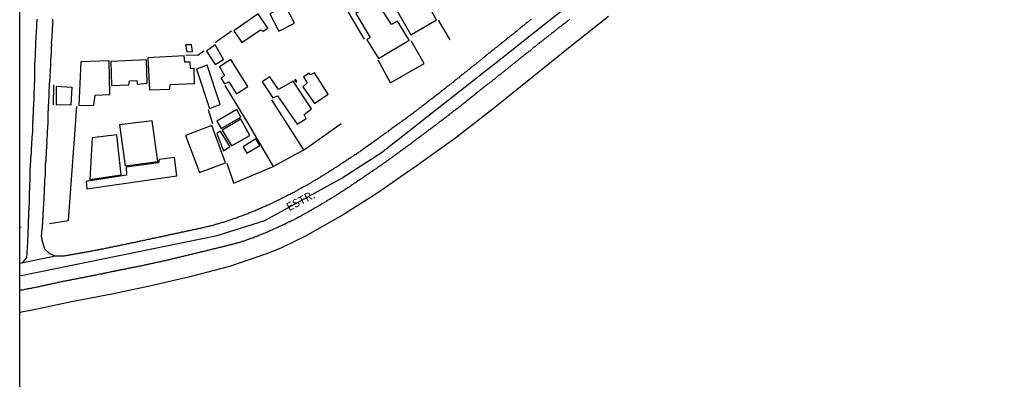
# Model space of a CAD drawing. Units: millimetres. Extents: x 181695 to 185553, y 1659319 to 1662640.
# Drawn here: x 181695 to 181995, y 1662328 to 1662437 of the extents above; entities that cross this region are included whole.
import ezdxf
from ezdxf.enums import TextEntityAlignment as Align

# ---------------------------------------------------------------- set-up
doc = ezdxf.new("R2010")
doc.units = ezdxf.units.MM
doc.header["$MEASUREMENT"] = 0
for name, color, linetype in [('V-EDIFICACAO', 2, 'Continuous'), ('V-EIXO_DE_LOGRADOURO', 3, 'Continuous'), ('V-LOTE', 1, 'Continuous'), ('V-NOME_DOS_LOGRADOUROS', 7, 'Continuous'), ('V-QUADRA', 41, 'Continuous'), ('V-REFERENCIA', 30, 'Continuous'), ('V-TESTADA', 5, 'Continuous')]:
    doc.layers.add(name, color=color, linetype=linetype)

msp = doc.modelspace()

# ---------------------------------------------------------------- linework, layer by layer
msp.add_lwpolyline([(181695.36, 1662640.29), (185553.35, 1662640.29), (185553.35, 1659320.36), (181695.36, 1659320.36)], close=True)
at = {"layer": 'V-EDIFICACAO'}
for points in [[(181803.71, 1662442.49), (181797.49, 1662438.65), (181801.8, 1662431.44), (181800.8, 1662430.68), (181804.41, 1662424.97), (181813.65, 1662430.62), (181810.13, 1662436.31), (181808.31, 1662435.38), (181803.71, 1662442.49)], [(181809.4, 1662440.46), (181814.17, 1662432.18), (181821.97, 1662436.8), (181819.38, 1662441.38), (181816.91, 1662439.94), (181814.67, 1662443.68), (181809.4, 1662440.46)], [(181776.1, 1662441.04), (181771.37, 1662438.56), (181774.06, 1662433.33), (181778.86, 1662435.73), (181776.1, 1662441.04)], [(181760.41, 1662433.4), (181762.9, 1662429.88), (181768.57, 1662433.75), (181769.31, 1662433.29), (181770.72, 1662434.25), (181767.78, 1662438.63), (181760.41, 1662433.4)], [(181745.7, 1662429.13), (181746.15, 1662427.02), (181747.85, 1662427.15), (181747.52, 1662429.2), (181745.7, 1662429.13)], [(181752.09, 1662427.29), (181754.75, 1662423.18), (181757.33, 1662424.73), (181754.77, 1662429.16), (181752.09, 1662427.29)], [(181713.98, 1662424.02), (181713.32, 1662410.73), (181717.88, 1662410.79), (181718.31, 1662413.84), (181722.75, 1662414.08), (181722.54, 1662424.35), (181713.98, 1662424.02)], [(181723.03, 1662424.13), (181723.24, 1662416.83), (181728.53, 1662417.04), (181728.73, 1662418.22), (181730.92, 1662418.29), (181731.09, 1662417.26), (181734.05, 1662417.51), (181733.84, 1662424.61), (181723.03, 1662424.13)], [(181734.27, 1662425.25), (181734.81, 1662415.48), (181740.97, 1662415.68), (181741.11, 1662417.08), (181748.44, 1662417.45), (181748.38, 1662421.92), (181747.29, 1662422.02), (181747.17, 1662423.87), (181745.53, 1662423.94), (181745.35, 1662425.81), (181734.27, 1662425.25)], [(181759.47, 1662424.7), (181759.47, 1662424.7), (181756.02, 1662422.47), (181757.54, 1662419.8), (181756.57, 1662418.89), (181757.61, 1662417.34), (181758.91, 1662417.89), (181761.19, 1662414.27), (181764.71, 1662416.5), (181759.47, 1662424.7)], [(181752.3, 1662422.96), (181749.07, 1662421.82), (181753.04, 1662409.83), (181756.27, 1662411.05), (181752.3, 1662422.96)], [(181773.99, 1662415.64), (181771.4, 1662419.46), (181769.02, 1662417.91), (181772.25, 1662413.04), (181773.71, 1662413.65), (181779.67, 1662405.02), (181782.43, 1662406.81), (181781.78, 1662408.04), (181783.98, 1662409.73), (181778.43, 1662418.17), (181773.99, 1662415.64)], [(181779.05, 1662418.77), (181778.91, 1662418.25), (181779.42, 1662417.81), (181779.59, 1662418.17), (181779.05, 1662418.77)], [(181783.26, 1662420.55), (181781.56, 1662419.4), (181782.7, 1662417.63), (181781.34, 1662416.41), (181784.9, 1662411.33), (181789.05, 1662414.16), (181784.92, 1662420.62), (181783.75, 1662420.06), (181783.26, 1662420.55)], [(181711.27, 1662416.23), (181706.48, 1662416.46), (181706.4, 1662411.08), (181710.97, 1662410.89), (181711.27, 1662416.23), (181711.27, 1662416.23)], [(181755.25, 1662405.98), (181756.53, 1662403.75), (181762.53, 1662407.16), (181761.32, 1662409.49), (181755.25, 1662405.98)], [(181725.7, 1662404.86), (181727.43, 1662392.44), (181737.29, 1662393.77), (181735.62, 1662406.12), (181725.7, 1662404.86)], [(181756.83, 1662403.22), (181759.73, 1662398.45), (181765.3, 1662401.65), (181762.57, 1662406.58), (181756.83, 1662403.22)], [(181753.72, 1662404.63), (181745.78, 1662401.66), (181750.01, 1662390.4), (181757.88, 1662393.34), (181753.72, 1662404.63)], [(181756.42, 1662402.92), (181755.29, 1662402.26), (181757.31, 1662397.01), (181757.31, 1662397.01), (181759.25, 1662398.3), (181756.42, 1662402.92)], [(181717.36, 1662400.92), (181716.68, 1662388.28), (181726.15, 1662389.67), (181724.92, 1662401.79), (181717.36, 1662400.92)], [(181763.22, 1662398.19), (181764.33, 1662396.24), (181768.29, 1662398.6), (181767.13, 1662400.62), (181763.22, 1662398.19)], [(181727.67, 1662392.01), (181727.86, 1662389.53), (181727.86, 1662389.53), (181715.51, 1662387.61), (181715.77, 1662385.4), (181743.08, 1662389.33), (181742.43, 1662394.91), (181737.74, 1662394.31), (181737.58, 1662393.3), (181727.67, 1662392.01)]]:
    msp.add_lwpolyline(points, close=True, dxfattribs=at)
at = {"layer": 'V-EIXO_DE_LOGRADOURO'}
for points in [[(181695.83, 1662359.05), (181755.36, 1662371.23), (181769.87, 1662375.79), (181793.05, 1662388.57), (181805.28, 1662396.42), (181842.97, 1662425.99), (181851.92, 1662433.11), (181899.1, 1662470.34), (181945.92, 1662507.57), (181992.92, 1662544.8), (182009.62, 1662557.03), (182020.21, 1662562.87), (182039.56, 1662571.45), (182063.02, 1662579.3), (182083.28, 1662583.68), (182101.62, 1662585.51), (182127.73, 1662585.32), (182177.16, 1662580.49)], [(181695.83, 1662359.05), (181695.36, 1662358.95)]]:
    msp.add_lwpolyline(points, dxfattribs=at)
at = {"layer": 'V-LOTE'}
for points in [[(181800.15, 1662430.88), (181797.03, 1662436.12), (181790.18, 1662447.88)], [(181874.25, 1662437.73), (181862.61, 1662428.58), (181851.15, 1662419.34), (181839.69, 1662410.1), (181827.91, 1662400.95), (181815.86, 1662392.3), (181803.86, 1662384.05), (181793.4, 1662377.38), (181782.03, 1662370.94), (181774.68, 1662367.39), (181770.39, 1662365.63), (181759.11, 1662361.81), (181747.02, 1662358.71), (181735.29, 1662355.98), (181723.38, 1662353.43), (181711.11, 1662351.06), (181699.24, 1662348.55), (181695.85, 1662347.99)], [(181822.54, 1662436.66), (181826.06, 1662430.73)], [(181759.75, 1662433.28), (181755.91, 1662430.56), (181754.76, 1662429.75)], [(181818.22, 1662423.5), (181814.28, 1662430.33)], [(181751.41, 1662427.39), (181749.47, 1662425.95), (181745.81, 1662425.99)], [(181808.04, 1662417.67), (181804.24, 1662424.5)], [(181808.04, 1662417.67), (181818.22, 1662423.5)], [(181757.69, 1662416.76), (181765.07, 1662404.64), (181772.42, 1662392.25)], [(181781.74, 1662397.24), (181773.34, 1662410.24), (181772.01, 1662412.5)], [(181710.17, 1662375.78), (181711.14, 1662388.27), (181711.98, 1662400.61), (181712.77, 1662410.42)], [(181754.03, 1662405.21), (181752.72, 1662409.37)], [(181760.42, 1662387.1), (181772.42, 1662392.25), (181781.71, 1662397.22), (181783.16, 1662398.26), (181793.04, 1662405.27)], [(181760.42, 1662387.1), (181758.36, 1662393.1)], [(181695.8, 1662373.74), (181695.36, 1662373.69)], [(181704.38, 1662374.9), (181710.17, 1662375.78)], [(181695.36, 1662347.97), (181695.43, 1662347.98)], [(181695.4, 1662347.98), (181695.85, 1662347.99)]]:
    msp.add_lwpolyline(points, dxfattribs=at)
at = {"layer": 'V-QUADRA'}
for points in [[(181862.55, 1662436.93), (181862.32, 1662436.76), (181862.06, 1662436.57), (181861.85, 1662436.4), (181861.63, 1662436.23), (181861.44, 1662436.1), (181861.27, 1662435.9), (181861.06, 1662435.78), (181860.82, 1662435.59), (181860.63, 1662435.46), (181860.42, 1662435.31), (181860.18, 1662435.12), (181859.95, 1662434.95), (181859.74, 1662434.75), (181859.48, 1662434.61), (181859.29, 1662434.43), (181859.1, 1662434.31), (181858.86, 1662434.09), (181858.67, 1662433.95), (181858.48, 1662433.8), (181858.25, 1662433.63), (181858.01, 1662433.45), (181857.82, 1662433.28), (181857.6, 1662433.09), (181857.41, 1662432.94), (181857.2, 1662432.77), (181856.96, 1662432.58), (181856.75, 1662432.41), (181856.52, 1662432.24), (181856.26, 1662432.05), (181856.05, 1662431.88), (181855.84, 1662431.71), (181855.6, 1662431.56), (181855.39, 1662431.37), (181855.19, 1662431.21), (181854.96, 1662431.05), (181854.77, 1662430.87), (181854.58, 1662430.75), (181854.38, 1662430.58), (181854.24, 1662430.43), (181854.04, 1662430.28), (181853.85, 1662430.13), (181853.66, 1662429.98), (181853.47, 1662429.83), (181853.23, 1662429.66), (181853.02, 1662429.49), (181852.81, 1662429.32), (181852.59, 1662429.15), (181852.4, 1662429), (181852.19, 1662428.83), (181852.02, 1662428.68), (181851.85, 1662428.55), (181851.61, 1662428.38), (181851.4, 1662428.21), (181851.16, 1662428.02), (181850.95, 1662427.85), (181850.74, 1662427.68), (181850.53, 1662427.46), (181850.31, 1662427.29), (181850.1, 1662427.12), (181849.87, 1662426.93), (181849.63, 1662426.78), (181849.38, 1662426.59), (181849.16, 1662426.42), (181848.95, 1662426.25), (181848.75, 1662426.08), (181848.52, 1662425.91), (181848.29, 1662425.74), (181848.1, 1662425.54), (181847.84, 1662425.38), (181847.63, 1662425.2), (181847.42, 1662425.04), (181847.22, 1662424.88), (181847.03, 1662424.69), (181846.82, 1662424.52), (181846.56, 1662424.33), (181846.37, 1662424.16), (181846.18, 1662424.01), (181845.94, 1662423.82), (181845.75, 1662423.67), (181845.56, 1662423.52), (181845.33, 1662423.35), (181845.11, 1662423.18), (181844.9, 1662423.01), (181844.68, 1662422.84), (181844.52, 1662422.69), (181844.3, 1662422.52), (181844.3, 1662422.52), (181844.09, 1662422.39), (181843.91, 1662422.24), (181843.75, 1662422.09), (181843.55, 1662421.92), (181843.34, 1662421.75), (181843.13, 1662421.58), (181842.9, 1662421.39), (181842.66, 1662421.22), (181842.45, 1662421.05), (181842.23, 1662420.88), (181842.02, 1662420.71), (181841.83, 1662420.56), (181841.62, 1662420.39), (181841.42, 1662420.24), (181841.23, 1662420.07), (181841, 1662419.9), (181840.76, 1662419.7), (181840.55, 1662419.53), (181840.34, 1662419.36), (181840.08, 1662419.17), (181839.91, 1662419), (181839.74, 1662418.85), (181839.5, 1662418.68), (181839.31, 1662418.55), (181839.12, 1662418.38), (181838.93, 1662418.21), (181838.69, 1662418.04), (181838.46, 1662417.87), (181838.2, 1662417.7), (181837.99, 1662417.53), (181837.78, 1662417.36), (181837.54, 1662417.17), (181837.33, 1662417), (181837.12, 1662416.83), (181836.9, 1662416.68), (181836.71, 1662416.53), (181836.52, 1662416.38), (181836.33, 1662416.19), (181836.11, 1662415.99), (181835.9, 1662415.87), (181835.71, 1662415.7), (181835.52, 1662415.57), (181835.3, 1662415.4), (181835.09, 1662415.23), (181834.92, 1662415.08), (181834.75, 1662414.95), (181834.52, 1662414.78), (181834.3, 1662414.59), (181834.11, 1662414.44), (181833.88, 1662414.27), (181833.68, 1662414.1), (181833.52, 1662413.97), (181833.32, 1662413.8), (181833.13, 1662413.67), (181832.92, 1662413.48), (181832.71, 1662413.33), (181832.51, 1662413.16), (181832.28, 1662412.97), (181832.06, 1662412.8), (181831.85, 1662412.65), (181831.66, 1662412.5), (181831.47, 1662412.35), (181831.23, 1662412.16), (181831, 1662411.97), (181830.8, 1662411.79), (181830.62, 1662411.67), (181830.38, 1662411.47), (181830.15, 1662411.31), (181829.97, 1662411.15), (181829.76, 1662411.01), (181829.55, 1662410.83), (181829.36, 1662410.67), (181829.14, 1662410.47), (181828.95, 1662410.33), (181828.72, 1662410.15), (181828.46, 1662409.96), (181828.25, 1662409.77), (181828.04, 1662409.62), (181827.8, 1662409.43), (181827.59, 1662409.26), (181827.33, 1662409.09), (181827.08, 1662408.9), (181826.86, 1662408.75), (181826.65, 1662408.58), (181826.44, 1662408.4), (181826.22, 1662408.26), (181826.01, 1662408.07), (181825.84, 1662407.96), (181825.65, 1662407.74), (181825.46, 1662407.62), (181825.26, 1662407.45), (181825.07, 1662407.32), (181824.84, 1662407.12), (181824.56, 1662406.93), (181824.33, 1662406.74), (181824.09, 1662406.59), (181823.88, 1662406.4), (181823.67, 1662406.25), (181823.43, 1662406.06), (181823.2, 1662405.91), (181823.2, 1662405.91), (181822.96, 1662405.74), (181822.73, 1662405.55), (181822.52, 1662405.4), (181822.28, 1662405.21), (181822.08, 1662405.02), (181821.92, 1662404.89), (181821.7, 1662404.74), (181821.49, 1662404.59), (181821.26, 1662404.42), (181821.02, 1662404.25), (181820.81, 1662404.08), (181820.64, 1662403.95), (181820.4, 1662403.78), (181820.17, 1662403.61), (181819.95, 1662403.46), (181819.74, 1662403.31), (181819.49, 1662403.12), (181819.28, 1662402.97), (181819.06, 1662402.82), (181818.83, 1662402.63), (181818.63, 1662402.48), (181818.42, 1662402.33), (181818.2, 1662402.14), (181818.04, 1662402.03), (181817.8, 1662401.86), (181817.59, 1662401.69), (181817.36, 1662401.52), (181817.1, 1662401.35), (181816.84, 1662401.16), (181816.63, 1662401.01), (181816.42, 1662400.86), (181816.16, 1662400.69), (181815.95, 1662400.54), (181815.76, 1662400.39), (181815.58, 1662400.2), (181815.44, 1662400.09), (181815.22, 1662399.92), (181815.01, 1662399.79), (181814.82, 1662399.6), (181814.63, 1662399.47), (181814.41, 1662399.3), (181814.2, 1662399.13), (181813.99, 1662398.98), (181813.77, 1662398.83), (181813.54, 1662398.66), (181813.31, 1662398.49), (181813.07, 1662398.32), (181812.84, 1662398.15), (181812.6, 1662397.98), (181812.37, 1662397.81), (181812.15, 1662397.64), (181811.9, 1662397.47), (181811.64, 1662397.28), (181811.43, 1662397.13), (181811.21, 1662396.98), (181811, 1662396.76), (181810.79, 1662396.62), (181810.57, 1662396.47), (181810.32, 1662396.3), (181810.11, 1662396.12), (181809.89, 1662395.98), (181809.68, 1662395.83), (181809.47, 1662395.68), (181809.23, 1662395.51), (181809.04, 1662395.36), (181808.83, 1662395.21), (181808.61, 1662395.06), (181808.36, 1662394.87), (181808.1, 1662394.7), (181807.87, 1662394.55), (181807.68, 1662394.4), (181807.46, 1662394.21), (181807.25, 1662394.06), (181807.04, 1662393.91), (181806.82, 1662393.78), (181806.57, 1662393.61), (181806.38, 1662393.46), (181806.14, 1662393.29), (181805.9, 1662393.12), (181805.72, 1662392.99), (181805.46, 1662392.82), (181805.22, 1662392.65), (181805.03, 1662392.52), (181804.8, 1662392.35), (181804.54, 1662392.18), (181804.31, 1662392.01), (181804.09, 1662391.86), (181803.84, 1662391.69), (181803.62, 1662391.52), (181803.41, 1662391.37), (181803.18, 1662391.22), (181802.95, 1662391.07), (181802.69, 1662390.88), (181802.43, 1662390.71), (181802.18, 1662390.6), (181801.94, 1662390.41), (181801.71, 1662390.26), (181801.49, 1662390.11), (181801.24, 1662389.92), (181800.98, 1662389.77), (181800.98, 1662389.77), (181800.73, 1662389.6), (181800.51, 1662389.45), (181800.26, 1662389.28), (181800.02, 1662389.09), (181799.83, 1662388.96), (181799.64, 1662388.81), (181799.41, 1662388.67), (181799.19, 1662388.54), (181798.98, 1662388.39), (181798.72, 1662388.19), (181798.51, 1662388.05), (181798.27, 1662387.92), (181798.04, 1662387.75), (181797.79, 1662387.62), (181797.59, 1662387.45), (181797.36, 1662387.28), (181797.1, 1662387.11), (181796.83, 1662386.94), (181796.59, 1662386.77), (181796.36, 1662386.62), (181796.1, 1662386.43), (181795.89, 1662386.28), (181795.65, 1662386.13), (181795.44, 1662386), (181795.23, 1662385.87), (181794.97, 1662385.7), (181794.76, 1662385.53), (181794.55, 1662385.4), (181794.29, 1662385.23), (181794.03, 1662385.1), (181793.82, 1662384.95), (181793.56, 1662384.76), (181793.31, 1662384.64), (181793.05, 1662384.46), (181792.84, 1662384.31), (181792.63, 1662384.19), (181792.43, 1662384.04), (181792.2, 1662383.87), (181792.09, 1662383.87), (181792.05, 1662383.81), (181792, 1662383.78), (181791.94, 1662383.74), (181791.71, 1662383.59), (181791.52, 1662383.48), (181791.28, 1662383.31), (181791.05, 1662383.19), (181790.79, 1662383.01), (181790.54, 1662382.84), (181790.26, 1662382.67), (181790.03, 1662382.55), (181789.77, 1662382.38), (181789.53, 1662382.22), (181789.3, 1662382.12), (181789.02, 1662381.93), (181788.79, 1662381.78), (181788.57, 1662381.65), (181788.34, 1662381.48), (181788.11, 1662381.35), (181787.85, 1662381.2), (181787.6, 1662381.07), (181787.34, 1662380.93), (181787.08, 1662380.78), (181786.87, 1662380.63), (181786.61, 1662380.5), (181786.36, 1662380.35), (181786.1, 1662380.2), (181785.82, 1662380.03), (181785.59, 1662379.9), (181785.34, 1662379.75), (181785.08, 1662379.6), (181784.82, 1662379.43), (181784.55, 1662379.26), (181784.31, 1662379.13), (181784.06, 1662379.01), (181783.82, 1662378.86), (181783.59, 1662378.71), (181783.33, 1662378.56), (181783.08, 1662378.41), (181782.84, 1662378.28), (181782.56, 1662378.13), (181782.31, 1662377.98), (181782.05, 1662377.86), (181781.82, 1662377.71), (181781.58, 1662377.6), (181781.29, 1662377.43), (181781.03, 1662377.28), (181780.77, 1662377.13), (181780.54, 1662376.98), (181780.3, 1662376.88), (181780.01, 1662376.7), (181779.75, 1662376.58), (181779.51, 1662376.45), (181779.28, 1662376.32), (181779.03, 1662376.19), (181778.77, 1662376.07), (181778.51, 1662375.94), (181778.26, 1662375.81), (181777.98, 1662375.68), (181777.75, 1662375.55), (181777.49, 1662375.43), (181777.49, 1662375.43), (181777.23, 1662375.38), (181776.98, 1662375.25), (181776.87, 1662375.24), (181776.68, 1662375.1), (181776.42, 1662374.96), (181776.13, 1662374.81), (181775.87, 1662374.68), (181775.61, 1662374.57), (181775.36, 1662374.44), (181775.1, 1662374.32), (181774.8, 1662374.17), (181774.55, 1662374.06), (181774.31, 1662373.93), (181774.08, 1662373.83), (181773.82, 1662373.7), (181773.53, 1662373.57), (181773.27, 1662373.46), (181773.01, 1662373.34), (181772.76, 1662373.23), (181772.5, 1662373.12), (181772.2, 1662372.95), (181771.95, 1662372.84), (181771.69, 1662372.74), (181771.44, 1662372.63), (181771.18, 1662372.53), (181770.88, 1662372.4), (181770.63, 1662372.29), (181770.37, 1662372.19), (181770.11, 1662372.08), (181769.86, 1662371.97), (181769.56, 1662371.84), (181769.3, 1662371.74), (181769.01, 1662371.61), (181768.75, 1662371.5), (181768.49, 1662371.42), (181768.24, 1662371.31), (181767.98, 1662371.2), (181767.68, 1662371.08), (181767.43, 1662370.99), (181767.17, 1662370.88), (181766.92, 1662370.8), (181766.66, 1662370.69), (181766.36, 1662370.58), (181766.11, 1662370.48), (181765.85, 1662370.39), (181765.59, 1662370.31), (181765.34, 1662370.2), (181765.04, 1662370.1), (181764.78, 1662370.01), (181764.49, 1662369.93), (181764.23, 1662369.82), (181763.97, 1662369.73), (181763.72, 1662369.67), (181763.46, 1662369.54), (181763.16, 1662369.46), (181762.91, 1662369.39), (181762.65, 1662369.31), (181762.4, 1662369.22), (181762.14, 1662369.16), (181761.84, 1662369.05), (181761.59, 1662369.01), (181761.33, 1662368.92), (181761.08, 1662368.84), (181760.82, 1662368.77), (181760.52, 1662368.69), (181760.27, 1662368.62), (181760.01, 1662368.54), (181759.75, 1662368.48), (181759.5, 1662368.43), (181759.2, 1662368.35), (181758.94, 1662368.28), (181758.65, 1662368.2), (181758.39, 1662368.13), (181758.13, 1662368.07), (181757.88, 1662368.01), (181757.62, 1662367.94), (181757.32, 1662367.88), (181757.07, 1662367.81), (181756.81, 1662367.75), (181756.56, 1662367.69), (181756.3, 1662367.62), (181756, 1662367.56), (181755.75, 1662367.49), (181755.49, 1662367.43), (181755.23, 1662367.39), (181754.98, 1662367.3), (181754.68, 1662367.24), (181754.42, 1662367.17), (181754.13, 1662367.09), (181753.87, 1662367.05), (181753.61, 1662366.98), (181753.36, 1662366.92), (181753.1, 1662366.86), (181752.8, 1662366.77), (181752.55, 1662366.7), (181752.29, 1662366.66), (181752.04, 1662366.58), (181751.78, 1662366.53), (181751.48, 1662366.45), (181751.23, 1662366.39), (181751.23, 1662366.39), (181750.97, 1662366.32), (181750.71, 1662366.28), (181750.46, 1662366.22), (181750.16, 1662366.15), (181749.9, 1662366.07), (181749.61, 1662366), (181749.35, 1662365.94), (181749.09, 1662365.85), (181748.84, 1662365.81), (181748.58, 1662365.75), (181748.28, 1662365.68), (181748.03, 1662365.62), (181747.77, 1662365.55), (181747.52, 1662365.49), (181747.26, 1662365.43), (181746.96, 1662365.34), (181746.71, 1662365.3), (181746.45, 1662365.24), (181746.19, 1662365.17), (181745.94, 1662365.11), (181745.64, 1662365.04), (181745.38, 1662364.98), (181745.09, 1662364.91), (181744.83, 1662364.85), (181744.57, 1662364.77), (181744.32, 1662364.7), (181744.06, 1662364.66), (181743.76, 1662364.57), (181743.51, 1662364.53), (181743.25, 1662364.47), (181743, 1662364.4), (181742.74, 1662364.34), (181742.44, 1662364.27), (181742.19, 1662364.21), (181741.93, 1662364.15), (181741.68, 1662364.08), (181741.42, 1662364.02), (181741.12, 1662363.96), (181740.87, 1662363.89), (181740.61, 1662363.85), (181740.35, 1662363.76), (181740.1, 1662363.72), (181739.8, 1662363.64), (181739.54, 1662363.59), (181739.25, 1662363.51), (181738.99, 1662363.46), (181738.73, 1662363.4), (181738.48, 1662363.34), (181738.22, 1662363.29), (181737.92, 1662363.23), (181737.67, 1662363.17), (181737.41, 1662363.12), (181737.16, 1662363.04), (181736.9, 1662363), (181736.6, 1662362.95), (181736.35, 1662362.89), (181736.09, 1662362.82), (181735.83, 1662362.78), (181735.58, 1662362.72), (181735.28, 1662362.65), (181735.02, 1662362.59), (181734.73, 1662362.53), (181734.47, 1662362.48), (181734.21, 1662362.42), (181733.96, 1662362.36), (181733.7, 1662362.31), (181733.4, 1662362.23), (181733.15, 1662362.19), (181732.89, 1662362.14), (181732.64, 1662362.08), (181732.38, 1662362.04), (181732.08, 1662361.97), (181731.83, 1662361.93), (181731.57, 1662361.87), (181731.31, 1662361.8), (181731.06, 1662361.76), (181730.76, 1662361.72), (181730.5, 1662361.65), (181730.21, 1662361.59), (181729.95, 1662361.55), (181729.69, 1662361.5), (181729.44, 1662361.46), (181729.18, 1662361.38), (181728.88, 1662361.33), (181728.63, 1662361.29), (181728.37, 1662361.23), (181728.12, 1662361.18), (181727.86, 1662361.12), (181727.56, 1662361.06), (181727.31, 1662360.99), (181727.05, 1662360.95), (181726.8, 1662360.89), (181726.54, 1662360.84), (181726.24, 1662360.8), (181725.99, 1662360.74), (181725.73, 1662360.69), (181725.47, 1662360.63), (181725.22, 1662360.59), (181724.96, 1662360.54), (181724.71, 1662360.48), (181724.71, 1662360.48), (181724.45, 1662360.44), (181724.19, 1662360.37), (181723.94, 1662360.33), (181723.64, 1662360.27), (181723.38, 1662360.2), (181723.09, 1662360.16), (181722.83, 1662360.1), (181722.57, 1662360.05), (181722.32, 1662359.99), (181722.06, 1662359.93), (181721.76, 1662359.88), (181721.51, 1662359.84), (181721.25, 1662359.76), (181721, 1662359.71), (181720.74, 1662359.67), (181720.44, 1662359.61), (181720.19, 1662359.54), (181719.93, 1662359.5), (181719.67, 1662359.46), (181719.42, 1662359.41), (181719.12, 1662359.35), (181718.86, 1662359.31), (181718.57, 1662359.24), (181718.31, 1662359.18), (181718.05, 1662359.14), (181717.8, 1662359.07), (181717.54, 1662359.03), (181717.24, 1662358.99), (181716.99, 1662358.92), (181716.73, 1662358.86), (181716.48, 1662358.82), (181716.22, 1662358.77), (181715.92, 1662358.71), (181715.67, 1662358.67), (181715.41, 1662358.6), (181715.16, 1662358.56), (181714.9, 1662358.5), (181714.6, 1662358.43), (181714.35, 1662358.39), (181714.09, 1662358.35), (181713.83, 1662358.31), (181713.58, 1662358.24), (181713.28, 1662358.18), (181713.02, 1662358.13), (181712.72, 1662358.09), (181712.47, 1662358.01), (181712.21, 1662357.96), (181711.96, 1662357.92), (181711.7, 1662357.88), (181711.4, 1662357.84), (181711.15, 1662357.75), (181710.89, 1662357.71), (181710.64, 1662357.67), (181710.38, 1662357.62), (181710.08, 1662357.54), (181709.83, 1662357.5), (181709.57, 1662357.45), (181709.31, 1662357.41), (181709.06, 1662357.37), (181708.76, 1662357.28), (181708.5, 1662357.24), (181708.21, 1662357.2), (181707.95, 1662357.15), (181707.69, 1662357.07), (181707.44, 1662357.03), (181707.18, 1662356.98), (181706.88, 1662356.92), (181706.63, 1662356.86), (181706.37, 1662356.81), (181706.12, 1662356.75), (181705.86, 1662356.71), (181705.56, 1662356.67), (181705.31, 1662356.58), (181705.05, 1662356.54), (181704.79, 1662356.47), (181704.54, 1662356.41), (181704.24, 1662356.32), (181703.98, 1662356.28), (181703.69, 1662356.22), (181703.43, 1662356.18), (181703.17, 1662356.11), (181702.92, 1662356.07), (181702.66, 1662355.98), (181702.36, 1662355.92), (181702.11, 1662355.88), (181701.85, 1662355.83), (181701.6, 1662355.77), (181701.34, 1662355.7), (181701.04, 1662355.62), (181700.79, 1662355.58), (181700.53, 1662355.56), (181700.27, 1662355.49), (181700.02, 1662355.43), (181699.72, 1662355.34), (181699.46, 1662355.3), (181699.17, 1662355.26), (181698.91, 1662355.17), (181698.65, 1662355.15), (181698.4, 1662355.13), (181698.14, 1662355.07), (181698.14, 1662355.07), (181697.86, 1662355.01), (181697.63, 1662354.96), (181697.38, 1662354.9), (181697.12, 1662354.88), (181696.86, 1662354.81), (181696.57, 1662354.73), (181696.31, 1662354.68), (181695.83, 1662354.65), (181695.36, 1662354.61)], [(181850.74, 1662436.91), (181850.5, 1662436.74), (181850.33, 1662436.59), (181850.14, 1662436.44), (181849.97, 1662436.27), (181849.72, 1662436.08), (181849.52, 1662435.93), (181849.29, 1662435.73), (181849.06, 1662435.54), (181848.82, 1662435.35), (181848.59, 1662435.16), (181848.37, 1662434.99), (181848.14, 1662434.8), (181847.93, 1662434.63), (181847.75, 1662434.5), (181847.54, 1662434.31), (181847.29, 1662434.12), (181847.11, 1662433.99), (181846.9, 1662433.8), (181846.58, 1662433.54), (181846.39, 1662433.33), (181846.15, 1662433.16), (181845.92, 1662432.97), (181845.71, 1662432.79), (181845.49, 1662432.62), (181845.28, 1662432.45), (181845.07, 1662432.28), (181844.83, 1662432.09), (181844.62, 1662431.92), (181844.39, 1662431.75), (181844.17, 1662431.6), (181843.96, 1662431.41), (181843.75, 1662431.26), (181843.51, 1662431.09), (181843.3, 1662430.9), (181843.07, 1662430.69), (181842.85, 1662430.51), (181842.64, 1662430.34), (181842.46, 1662430.21), (181842.28, 1662430.04), (181842.04, 1662429.85), (181841.79, 1662429.66), (181841.57, 1662429.49), (181841.36, 1662429.32), (181841.13, 1662429.15), (181840.89, 1662428.96), (181840.68, 1662428.78), (181840.44, 1662428.59), (181840.19, 1662428.4), (181839.97, 1662428.21), (181839.74, 1662428.02), (181839.51, 1662427.85), (181839.33, 1662427.68), (181839.1, 1662427.51), (181838.86, 1662427.31), (181838.63, 1662427.12), (181838.39, 1662426.93), (181838.18, 1662426.76), (181837.97, 1662426.59), (181837.73, 1662426.4), (181837.52, 1662426.23), (181837.33, 1662426.08), (181837.1, 1662425.89), (181836.86, 1662425.69), (181836.63, 1662425.52), (181836.41, 1662425.35), (181836.2, 1662425.18), (181835.99, 1662425.03), (181835.79, 1662424.84), (181835.56, 1662424.65), (181835.39, 1662424.5), (181835.18, 1662424.33), (181834.96, 1662424.18), (181834.75, 1662423.99), (181834.51, 1662423.82), (181834.28, 1662423.63), (181834.11, 1662423.48), (181833.9, 1662423.31), (181833.9, 1662423.31), (181833.68, 1662423.16), (181833.47, 1662422.99), (181833.21, 1662422.82), (181833, 1662422.65), (181832.83, 1662422.5), (181832.64, 1662422.35), (181832.45, 1662422.18), (181832.24, 1662421.99), (181832, 1662421.81), (181831.81, 1662421.64), (181831.64, 1662421.52), (181831.43, 1662421.35), (181831.21, 1662421.17), (181831, 1662421), (181830.76, 1662420.83), (181830.53, 1662420.64), (181830.3, 1662420.45), (181830.06, 1662420.26), (181829.85, 1662420.11), (181829.63, 1662419.92), (181829.42, 1662419.75), (181829.21, 1662419.6), (181828.97, 1662419.4), (181828.74, 1662419.19), (181828.53, 1662419.02), (181828.31, 1662418.85), (181828.08, 1662418.66), (181827.82, 1662418.47), (181827.61, 1662418.28), (181827.37, 1662418.08), (181827.12, 1662417.91), (181826.94, 1662417.76), (181826.74, 1662417.59), (181826.52, 1662417.42), (181826.31, 1662417.25), (181826.07, 1662417.08), (181825.84, 1662416.89), (181825.63, 1662416.72), (181825.41, 1662416.57), (181825.18, 1662416.36), (181824.95, 1662416.17), (181824.73, 1662416), (181824.52, 1662415.8), (181824.26, 1662415.63), (181824.05, 1662415.46), (181823.81, 1662415.27), (181823.56, 1662415.06), (181823.33, 1662414.89), (181823.15, 1662414.74), (181822.94, 1662414.57), (181822.7, 1662414.4), (181821.88, 1662413.8), (181821.62, 1662413.57), (181821.36, 1662413.37), (181821.13, 1662413.2), (181820.85, 1662412.97), (181820.59, 1662412.8), (181820.32, 1662412.56), (181820.02, 1662412.33), (181819.74, 1662412.14), (181819.44, 1662411.9), (181819.19, 1662411.71), (181818.91, 1662411.5), (181818.64, 1662411.28), (181818.35, 1662411.07), (181818.08, 1662410.84), (181817.8, 1662410.6), (181817.53, 1662410.39), (181817.31, 1662410.24), (181817.06, 1662410.05), (181816.78, 1662409.83), (181816.55, 1662409.66), (181816.23, 1662409.43), (181815.95, 1662409.24), (181815.69, 1662409.02), (181815.44, 1662408.85), (181815.16, 1662408.64), (181814.88, 1662408.41), (181814.69, 1662408.28), (181814.46, 1662408.09), (181814.18, 1662407.87), (181813.95, 1662407.7), (181813.64, 1662407.47), (181813.39, 1662407.28), (181813.13, 1662407.08), (181812.88, 1662406.89), (181812.6, 1662406.72), (181812.33, 1662406.51), (181812.11, 1662406.36), (181811.86, 1662406.17), (181811.58, 1662405.98), (181811.34, 1662405.78), (181811.02, 1662405.59), (181810.75, 1662405.38), (181810.43, 1662405.14), (181810.15, 1662404.97), (181809.87, 1662404.76), (181809.6, 1662404.57), (181809.28, 1662404.33), (181809, 1662404.12), (181809, 1662404.12), (181808.74, 1662403.93), (181808.44, 1662403.71), (181808.19, 1662403.52), (181807.95, 1662403.37), (181807.72, 1662403.18), (181807.44, 1662402.99), (181807.17, 1662402.78), (181806.95, 1662402.61), (181806.7, 1662402.41), (181806.4, 1662402.22), (181806.1, 1662402.01), (181805.8, 1662401.8), (181805.55, 1662401.58), (181805.24, 1662401.37), (181804.99, 1662401.2), (181804.71, 1662400.99), (181804.44, 1662400.79), (181804.12, 1662400.58), (181804.05, 1662400.52), (181804.01, 1662400.5), (181803.86, 1662400.39), (181803.8, 1662400.35), (181803.78, 1662400.33), (181799.66, 1662397.38), (181799.38, 1662397.19), (181799.17, 1662397.04), (181798.93, 1662396.85), (181798.68, 1662396.7), (181798.4, 1662396.51), (181798.17, 1662396.36), (181797.95, 1662396.21), (181797.7, 1662396.04), (181797.44, 1662395.89), (181797.19, 1662395.72), (181796.93, 1662395.57), (181796.68, 1662395.38), (181796.42, 1662395.23), (181796.21, 1662395.08), (181796.01, 1662394.95), (181795.78, 1662394.76), (181795.52, 1662394.59), (181795.27, 1662394.42), (181795.01, 1662394.25), (181794.76, 1662394.08), (181794.48, 1662393.91), (181794.25, 1662393.76), (181794.01, 1662393.61), (181793.74, 1662393.42), (181793.5, 1662393.29), (181793.27, 1662393.12), (181793.01, 1662392.97), (181792.75, 1662392.78), (181792.5, 1662392.63), (181792.29, 1662392.48), (181792.09, 1662392.33), (181791.86, 1662392.18), (181791.62, 1662392.05), (181791.39, 1662391.88), (181791.15, 1662391.76), (181790.92, 1662391.61), (181790.71, 1662391.48), (181790.49, 1662391.33), (181790.26, 1662391.2), (181790.03, 1662391.05), (181789.77, 1662390.88), (181789.55, 1662390.75), (181789.3, 1662390.6), (181789.04, 1662390.41), (181788.79, 1662390.26), (181788.53, 1662390.11), (181788.28, 1662389.94), (181788.02, 1662389.77), (181787.81, 1662389.62), (181787.61, 1662389.52), (181787.38, 1662389.37), (181787.12, 1662389.22), (181786.87, 1662389.07), (181786.61, 1662388.9), (181786.36, 1662388.75), (181786.1, 1662388.6), (181785.84, 1662388.45), (181785.59, 1662388.3), (181785.33, 1662388.15), (181785.08, 1662388), (181784.8, 1662387.83), (181784.57, 1662387.71), (181784.37, 1662387.58), (181784.14, 1662387.43), (181783.88, 1662387.26), (181783.63, 1662387.11), (181783.37, 1662386.98), (181783.12, 1662386.83), (181782.86, 1662386.68), (181782.62, 1662386.55), (181782.39, 1662386.38), (181782.1, 1662386.26), (181781.84, 1662386.13), (181781.58, 1662385.98), (181781.33, 1662385.85), (181781.07, 1662385.7), (181781.07, 1662385.7), (181780.81, 1662385.55), (181780.56, 1662385.4), (181780.32, 1662385.27), (181780.09, 1662385.13), (181779.79, 1662384.98), (181779.53, 1662384.83), (181779.28, 1662384.68), (181779.09, 1662384.59), (181778.86, 1662384.42), (181778.58, 1662384.29), (181778.3, 1662384.17), (181778.04, 1662384.02), (181777.79, 1662383.87), (181777.53, 1662383.74), (181777.28, 1662383.61), (181777, 1662383.55), (181776.72, 1662383.4), (181776.49, 1662383.29), (181776.25, 1662383.14), (181776, 1662383.03), (181775.74, 1662382.89), (181775.49, 1662382.76), (181775.27, 1662382.65), (181775.02, 1662382.5), (181774.72, 1662382.38), (181774.48, 1662382.25), (181774.25, 1662382.12), (181774.03, 1662382.05), (181773.78, 1662381.91), (181773.48, 1662381.78), (181773.25, 1662381.65), (181772.99, 1662381.52), (181772.72, 1662381.39), (181772.42, 1662381.27), (181772.14, 1662381.1), (181771.86, 1662380.97), (181771.58, 1662380.86), (181771.31, 1662380.71), (181771.05, 1662380.6), (181770.75, 1662380.46), (181770.46, 1662380.33), (181770.18, 1662380.2), (181769.9, 1662380.09), (181769.6, 1662379.95), (181769.3, 1662379.82), (181769.05, 1662379.71), (181768.81, 1662379.6), (181768.54, 1662379.48), (181768.24, 1662379.35), (181767.94, 1662379.2), (181767.68, 1662379.11), (181767.43, 1662378.98), (181767.17, 1662378.9), (181766.92, 1662378.77), (181766.62, 1662378.67), (181766.32, 1662378.52), (181766.02, 1662378.41), (181765.77, 1662378.3), (181765.47, 1662378.2), (181765.19, 1662378.09), (181764.91, 1662377.96), (181764.63, 1662377.86), (181764.36, 1662377.75), (181764.06, 1662377.64), (181763.76, 1662377.51), (181763.46, 1662377.39), (181763.21, 1662377.3), (181762.91, 1662377.17), (181762.65, 1662377.09), (181762.35, 1662376.98), (181762.06, 1662376.88), (181761.76, 1662376.77), (181761.46, 1662376.66), (181761.16, 1662376.55), (181760.86, 1662376.45), (181760.58, 1662376.36), (181760.31, 1662376.26), (181760.05, 1662376.17), (181759.75, 1662376.09), (181759.46, 1662375.98), (181759.16, 1662375.87), (181758.86, 1662375.77), (181758.58, 1662375.68), (181758.3, 1662375.57), (181758.05, 1662375.51), (181757.75, 1662375.4), (181757.49, 1662375.34), (181757.2, 1662375.23), (181756.9, 1662375.15), (181756.6, 1662375.06), (181756.3, 1662374.98), (181756, 1662374.89), (181755.7, 1662374.81), (181755.45, 1662374.72), (181755.15, 1662374.64), (181754.89, 1662374.55), (181754.59, 1662374.46), (181754.3, 1662374.38), (181754, 1662374.29), (181753.7, 1662374.21), (181753.7, 1662374.21), (181753.44, 1662374.17), (181753.14, 1662374.08), (181752.89, 1662374.02), (181752.59, 1662373.93), (181752.33, 1662373.87), (181752.04, 1662373.83), (181751.74, 1662373.74), (181751.44, 1662373.68), (181751.14, 1662373.61), (181750.84, 1662373.53), (181750.54, 1662373.48), (181750.29, 1662373.4), (181749.99, 1662373.36), (181749.73, 1662373.27), (181749.44, 1662373.23), (181749.14, 1662373.19), (181748.84, 1662373.1), (181748.54, 1662373.06), (181748.24, 1662372.97), (181747.94, 1662372.93), (181747.69, 1662372.87), (181747.39, 1662372.8), (181747.13, 1662372.76), (181746.83, 1662372.67), (181746.54, 1662372.63), (181746.24, 1662372.55), (181745.94, 1662372.5), (181745.68, 1662372.42), (181745.38, 1662372.38), (181745.13, 1662372.29), (181744.83, 1662372.25), (181744.57, 1662372.21), (181744.28, 1662372.12), (181743.98, 1662372.08), (181743.68, 1662371.99), (181743.38, 1662371.93), (181743.08, 1662371.86), (181742.78, 1662371.82), (181742.53, 1662371.76), (181742.23, 1662371.69), (181741.97, 1662371.65), (181741.68, 1662371.57), (181741.38, 1662371.52), (181741.08, 1662371.46), (181740.78, 1662371.4), (181740.48, 1662371.31), (181740.18, 1662371.25), (181739.93, 1662371.18), (181739.63, 1662371.14), (181739.37, 1662371.08), (181739.07, 1662371.01), (181738.78, 1662370.93), (181738.48, 1662370.88), (181738.18, 1662370.8), (181737.92, 1662370.76), (181737.62, 1662370.71), (181737.37, 1662370.63), (181737.07, 1662370.58), (181736.81, 1662370.54), (181736.52, 1662370.46), (181736.22, 1662370.41), (181735.92, 1662370.33), (181735.62, 1662370.29), (181735.32, 1662370.2), (181735.02, 1662370.14), (181734.77, 1662370.07), (181734.47, 1662370.03), (181734.21, 1662369.99), (181733.92, 1662369.9), (181733.62, 1662369.86), (181733.32, 1662369.77), (181733.02, 1662369.73), (181732.72, 1662369.65), (181732.42, 1662369.6), (181732.17, 1662369.54), (181731.87, 1662369.48), (181731.61, 1662369.43), (181731.31, 1662369.35), (181731.02, 1662369.31), (181730.72, 1662369.22), (181730.42, 1662369.16), (181730.16, 1662369.12), (181729.86, 1662369.05), (181729.61, 1662369.01), (181729.31, 1662368.92), (181729.05, 1662368.88), (181728.76, 1662368.82), (181728.46, 1662368.75), (181728.16, 1662368.67), (181727.86, 1662368.62), (181727.56, 1662368.56), (181727.26, 1662368.5), (181727.01, 1662368.45), (181726.71, 1662368.37), (181726.45, 1662368.33), (181726.16, 1662368.28), (181725.86, 1662368.2), (181725.56, 1662368.15), (181725.26, 1662368.07), (181724.96, 1662368.03), (181724.96, 1662368.03), (181724.66, 1662367.94), (181724.41, 1662367.9), (181724.11, 1662367.86), (181723.85, 1662367.77), (181723.55, 1662367.73), (181723.26, 1662367.69), (181722.96, 1662367.6), (181722.66, 1662367.56), (181722.4, 1662367.52), (181722.11, 1662367.43), (181721.85, 1662367.39), (181721.55, 1662367.32), (181721.29, 1662367.26), (181721, 1662367.22), (181720.7, 1662367.13), (181720.4, 1662367.09), (181720.1, 1662367.05), (181719.8, 1662366.96), (181719.5, 1662366.92), (181719.25, 1662366.88), (181718.95, 1662366.79), (181718.69, 1662366.75), (181718.4, 1662366.7), (181718.1, 1662366.66), (181717.8, 1662366.58), (181717.5, 1662366.53), (181717.2, 1662366.49), (181716.9, 1662366.41), (181716.65, 1662366.36), (181716.35, 1662366.32), (181716.09, 1662366.28), (181715.79, 1662366.19), (181715.5, 1662366.15), (181715.2, 1662366.11), (181714.9, 1662366.07), (181714.64, 1662366.02), (181714.35, 1662365.94), (181714.09, 1662365.89), (181713.79, 1662365.85), (181713.53, 1662365.81), (181713.24, 1662365.77), (181712.94, 1662365.68), (181712.64, 1662365.64), (181712.34, 1662365.6), (181712.04, 1662365.55), (181711.74, 1662365.51), (181711.49, 1662365.45), (181711.19, 1662365.38), (181710.93, 1662365.34), (181710.64, 1662365.3), (181710.34, 1662365.26), (181710.04, 1662365.19), (181709.74, 1662365.15), (181709.44, 1662365.08), (181709.14, 1662365.04), (181708.89, 1662365), (181706.25, 1662364.94), (181695.36, 1662362.7)]]:
    msp.add_lwpolyline(points, dxfattribs=at)
at = {"layer": 'V-REFERENCIA'}
for points in [[(181700.55, 1662436.93), (181700.53, 1662436.59), (181700.53, 1662436.25), (181700.48, 1662435.91), (181700.46, 1662435.57), (181700.46, 1662435.23), (181700.46, 1662434.89), (181700.44, 1662434.55), (181700.44, 1662434.2), (181700.4, 1662433.86), (181700.4, 1662433.52), (181700.38, 1662433.22), (181700.33, 1662432.75), (181700.27, 1662431.71), (181700.27, 1662431.56), (181700.27, 1662431.05), (181700.19, 1662429.88), (181700.18, 1662429.6), (181700.16, 1662429.3), (181700.14, 1662429), (181700.14, 1662428.7), (181700.12, 1662428.36), (181700.1, 1662428.02), (181700.12, 1662427.68), (181700.1, 1662427.34), (181700.1, 1662427), (181700.1, 1662426.66), (181700.06, 1662426.32), (181700.06, 1662425.98), (181700.04, 1662425.63), (181700.04, 1662425.29), (181699.99, 1662424.95), (181699.97, 1662424.61), (181699.95, 1662424.27), (181699.95, 1662423.93), (181699.89, 1662423.57), (181699.89, 1662421.29), (181699.87, 1662421.18), (181699.87, 1662421.07), (181699.89, 1662420.79), (181699.89, 1662419.58), (181699.84, 1662419.15), (181699.84, 1662418.85), (181699.84, 1662418.6), (181699.84, 1662418.3), (181699.82, 1662418), (181699.82, 1662417.75), (181699.78, 1662417.45), (181699.78, 1662417.19), (181699.76, 1662416.89), (181699.76, 1662416.64), (181699.76, 1662416.38), (181699.74, 1662416.08), (181699.72, 1662415.83), (181699.72, 1662415.53), (181699.72, 1662415.27), (181699.7, 1662414.97), (181699.7, 1662414.72), (181699.65, 1662414.46), (181699.65, 1662414.16), (181699.63, 1662413.91), (181699.64, 1662413.67), (181699.63, 1662412.42), (181699.61, 1662411.99), (181699.57, 1662411.69), (181699.55, 1662411.58), (181699.53, 1662410.5), (181699.5, 1662410.07), (181699.5, 1662409.77), (181699.48, 1662409.52), (181699.46, 1662409.26), (181699.44, 1662408.96), (181699.42, 1662408.71), (181699.42, 1662408.41), (181699.42, 1662408.15), (181699.42, 1662407.85), (181699.37, 1662407.6), (181699.37, 1662407.34), (181699.37, 1662407.04), (181699.37, 1662406.75), (181699.33, 1662406.45), (181699.31, 1662406.19), (181699.29, 1662405.89), (181699.29, 1662405.64), (181699.29, 1662405.64), (181699.31, 1662405.34), (181699.29, 1662405.04), (181699.29, 1662404.74), (181699.29, 1662404.44), (181699.27, 1662404.15), (181699.2, 1662403.85), (181699.2, 1662403.59), (181699.2, 1662403.29), (181699.2, 1662403.04), (181699.21, 1662402.84), (181699.12, 1662401.71), (181699.08, 1662401.29), (181699.08, 1662401.03), (181699.08, 1662400.84), (181698.84, 1662397.33), (181698.8, 1662395.97), (181698.74, 1662395.66), (181698.72, 1662395.36), (181698.69, 1662395.06), (181698.69, 1662394.76), (181698.67, 1662394.47), (181698.65, 1662394.17), (181698.61, 1662393.87), (181698.61, 1662393.57), (181698.61, 1662393.27), (181698.59, 1662392.97), (181698.56, 1662392.68), (181698.56, 1662392.38), (181698.54, 1662392.08), (181698.5, 1662391.78), (181698.48, 1662391.67), (181698.48, 1662390.37), (181698.48, 1662389.9), (181698.48, 1662389.84), (181698.39, 1662388.45), (181698.39, 1662387.99), (181698.39, 1662387.69), (181698.39, 1662387.39), (181698.35, 1662387.09), (181698.35, 1662386.79), (181698.35, 1662386.49), (181698.35, 1662386.19), (181698.33, 1662385.9), (181698.33, 1662385.64), (181698.29, 1662385.34), (181698.29, 1662385.04), (181698.27, 1662384.75), (181698.27, 1662384.45), (181698.27, 1662384.15), (181698.27, 1662383.85), (181698.25, 1662383.55), (181698.25, 1662383.25), (181698.27, 1662382.95), (181698.25, 1662382.66), (181698.27, 1662382.59), (181698.2, 1662381.38), (181698.19, 1662381.1), (181698.14, 1662380.1), (181698.14, 1662379.67), (181698.14, 1662379.37), (181698.12, 1662379.07), (181698.08, 1662378.78), (181698.05, 1662378.52), (181698.05, 1662378.22), (181698.05, 1662377.92), (181698.05, 1662377.62), (181698.01, 1662377.28), (181698.01, 1662376.99), (181698.01, 1662376.69), (181697.99, 1662376.39), (181697.95, 1662376.09), (181697.97, 1662375.79), (181697.97, 1662375.49), (181697.97, 1662375.19), (181697.95, 1662374.9), (181697.93, 1662374.64), (181697.72, 1662369.34), (181697.44, 1662364.48), (181695.99, 1662362.83), (181695.99, 1662362.83)], [(181706.25, 1662364.94), (181706.25, 1662364.94), (181704.53, 1662365.66), (181703, 1662367.11), (181702.18, 1662369.82), (181702, 1662371.18), (181702.27, 1662373.89), (181702.3, 1662374.21), (181702.3, 1662374.47), (181702.34, 1662374.77), (181702.36, 1662375.02), (181702.36, 1662375.28), (181702.38, 1662375.54), (181702.4, 1662375.83), (181702.4, 1662376.13), (181702.42, 1662376.43), (181702.49, 1662376.73), (181702.49, 1662376.99), (181702.47, 1662377.28), (181702.49, 1662377.54), (181702.49, 1662377.8), (181702.49, 1662378.09), (181702.53, 1662378.39), (181702.55, 1662378.69), (181702.57, 1662378.95), (181702.57, 1662379.24), (181702.58, 1662379.65), (181702.68, 1662380.69), (181702.7, 1662381.12), (181702.7, 1662381.38), (181702.74, 1662381.63), (181702.75, 1662381.7), (181702.81, 1662382.83), (181702.83, 1662383.25), (181702.83, 1662383.51), (181702.87, 1662383.76), (181702.87, 1662384.02), (181702.89, 1662384.32), (181702.87, 1662384.57), (181702.87, 1662384.87), (181702.89, 1662385.13), (181702.91, 1662385.38), (181702.91, 1662385.64), (181702.91, 1662385.9), (181702.91, 1662386.15), (181702.96, 1662386.41), (181702.96, 1662386.66), (181702.98, 1662386.92), (181702.98, 1662387.18), (181703.02, 1662387.47), (181703.02, 1662387.77), (181703.04, 1662388.03), (181703.04, 1662388.33), (181703.08, 1662388.63), (181703.09, 1662388.9), (181703.15, 1662389.99), (181703.17, 1662390.42), (181703.17, 1662390.71), (181703.17, 1662391.03), (181703.23, 1662392.29), (181703.25, 1662392.72), (181703.25, 1662392.97), (181703.3, 1662393.27), (181703.3, 1662393.57), (181703.32, 1662393.87), (181703.36, 1662394.17), (181703.38, 1662394.42), (181703.41, 1662394.68), (181703.43, 1662394.94), (181703.43, 1662395.23), (181703.47, 1662395.53), (181703.49, 1662395.79), (181703.51, 1662396.09), (181703.51, 1662396.34), (181703.53, 1662396.6), (181703.55, 1662396.85), (181703.55, 1662397.11), (181703.55, 1662397.37), (181703.58, 1662397.66), (181703.62, 1662397.92), (181703.64, 1662398.18), (181703.64, 1662398.47), (181703.64, 1662398.77), (181703.68, 1662399.07), (181703.66, 1662399.37), (181703.66, 1662399.67), (181703.64, 1662399.9), (181703.72, 1662401.03), (181703.77, 1662401.46), (181703.77, 1662401.65), (181703.83, 1662402.74), (181703.85, 1662403.12), (181703.85, 1662403.38), (181703.87, 1662403.63), (181703.89, 1662403.93), (181703.89, 1662404.19), (181703.89, 1662404.44), (181703.92, 1662404.7), (181703.96, 1662405), (181703.96, 1662405.25), (181703.98, 1662405.51), (181703.98, 1662405.51), (181703.98, 1662405.81), (181703.98, 1662406.06), (181704.02, 1662406.32), (181704, 1662406.58), (181703.98, 1662406.83), (181703.98, 1662407.09), (181704, 1662407.39), (181704.02, 1662407.68), (181704.04, 1662407.94), (181704.06, 1662408.24), (181704.06, 1662408.49), (181704.06, 1662408.75), (181704.06, 1662409.01), (181704.11, 1662409.3), (181704.11, 1662409.56), (181704.11, 1662409.82), (181704.11, 1662410.07), (181704.13, 1662410.33), (181704.15, 1662410.58), (181704.15, 1662410.6), (181704.19, 1662411.73), (181704.22, 1662412.16), (181704.24, 1662412.39), (181704.28, 1662413.4), (181704.32, 1662413.82), (181704.3, 1662414.08), (181704.3, 1662414.38), (181704.3, 1662414.63), (181704.32, 1662414.93), (181704.32, 1662415.19), (181704.32, 1662415.44), (181704.36, 1662415.7), (181704.41, 1662416), (181704.41, 1662416.25), (181704.41, 1662416.51), (181704.43, 1662416.77), (181704.45, 1662417.02), (181704.45, 1662417.32), (181704.45, 1662417.58), (181704.49, 1662417.83), (181704.51, 1662418.13), (181704.53, 1662418.39), (181704.53, 1662418.68), (181704.58, 1662418.94), (181704.58, 1662419.24), (181704.6, 1662419.49), (181704.6, 1662419.75), (181704.58, 1662419.86), (181704.7, 1662420.9), (181704.66, 1662421.29), (181704.67, 1662421.36), (181704.8, 1662423.19), (181704.79, 1662423.33), (181704.79, 1662423.5), (181704.81, 1662423.8), (181704.85, 1662424.06), (181704.85, 1662424.36), (181704.87, 1662424.61), (181704.87, 1662424.87), (181704.92, 1662425.12), (181704.92, 1662425.38), (181704.92, 1662425.68), (181704.94, 1662425.98), (181704.98, 1662426.27), (181705, 1662426.57), (181705, 1662426.83), (181705, 1662427.13), (181705.05, 1662427.42), (181705.05, 1662427.68), (181705.05, 1662427.94), (181705.07, 1662428.19), (181705.07, 1662428.49), (181705.07, 1662428.75), (181705.09, 1662429), (181705.09, 1662429.26), (181705.07, 1662429.56), (181705.05, 1662429.66), (181705.15, 1662430.75), (181705.18, 1662431.18), (181705.18, 1662431.24), (181705.22, 1662431.94), (181705.26, 1662432.54), (181705.28, 1662432.93), (181705.28, 1662433.18), (181705.32, 1662433.44), (181705.32, 1662433.69), (181705.34, 1662433.95), (181705.34, 1662434.25), (181705.34, 1662434.55), (181705.39, 1662434.8), (181705.39, 1662435.06), (181705.41, 1662435.36), (181705.41, 1662435.61), (181705.43, 1662435.87), (181705.41, 1662436.17), (181705.43, 1662436.46), (181705.43, 1662436.72), (181705.43, 1662436.98)]]:
    msp.add_lwpolyline(points, dxfattribs=at)
at = {"layer": 'V-TESTADA'}
for points in [[(181874.25, 1662437.73), (181862.61, 1662428.58), (181851.15, 1662419.34), (181839.69, 1662410.1), (181827.91, 1662400.95), (181815.86, 1662392.3), (181803.86, 1662384.05), (181793.4, 1662377.38), (181782.03, 1662370.94), (181774.68, 1662367.39), (181770.39, 1662365.63), (181759.11, 1662361.81), (181747.02, 1662358.71), (181735.29, 1662355.98), (181723.38, 1662353.43), (181711.11, 1662351.06), (181699.24, 1662348.55), (181695.85, 1662347.99)], [(181808.04, 1662417.67), (181818.22, 1662423.5)], [(181705.63, 1662410.89), (181705.72, 1662416.97)], [(181760.42, 1662387.1), (181772.42, 1662392.25), (181781.71, 1662397.22), (181783.16, 1662398.26), (181793.04, 1662405.27)], [(181704.38, 1662374.9), (181710.17, 1662375.78)], [(181695.36, 1662347.97), (181695.43, 1662347.98)], [(181695.4, 1662347.98), (181695.85, 1662347.99)]]:
    msp.add_lwpolyline(points, dxfattribs=at)

# ---------------------------------------------------------------- texts
at = {"layer": 'V-NOME_DOS_LOGRADOUROS'}
msp.add_text('ESTR.', height=2.5, rotation=27, dxfattribs=at).set_placement((181777.53, 1662377.9), align=Align.BOTTOM_LEFT)

doc.saveas('drawing.dxf')
